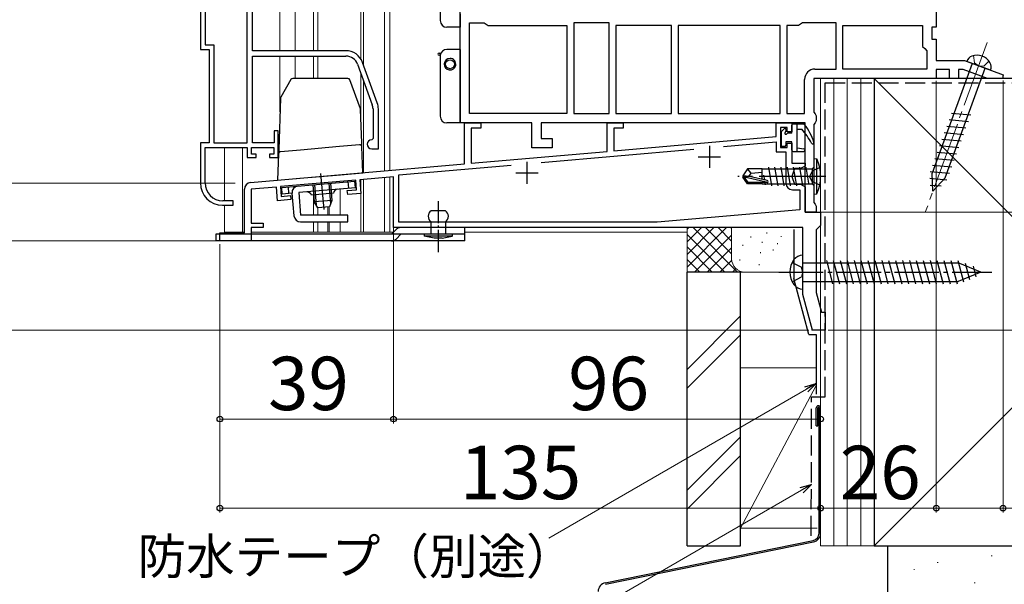
# Model space of a CAD drawing. Extents: x 0 to 1050, y 0 to 1563.
# Drawn here: x 252 to 473, y 566 to 693 of the extents above; entities that cross this region are included whole.
import ezdxf

# ---------------------------------------------------------------- set-up
doc = ezdxf.new("R2010")
doc.units = 0
doc.linetypes.add('YCENTER_1', pattern=[13, 10, -1, 1, -1])
doc.linetypes.add('YHIDDEN_1', pattern=[4, 3, -1])
for name, color, linetype, lineweight in [('YKK_11', 7, 'CONTINUOUS', 30), ('YKK_11E', 7, 'CONTINUOUS', 13), ('YKK_12', 2, 'CONTINUOUS', 13), ('YKK_13', 4, 'CONTINUOUS', 30), ('YKK_D', 6, 'CONTINUOUS', 13), ('YSS_K', 3, 'CONTINUOUS', 13), ('YSS_KE', 3, 'CONTINUOUS', 30)]:
    doc.layers.add(name, color=color, linetype=linetype, lineweight=lineweight)
doc.styles.add('text-b', font='txt.shx', dxfattribs={"bigfont": 'extfont2.shx'})

msp = doc.modelspace()

# ---------------------------------------------------------------- linework, layer by layer
at = {"layer": 'YKK_11', "linetype": 'ByBlock', "lineweight": -2, "ltscale": 0.5}
for p, q in [((351, 670), (351, 717.95)), ((458, 717), (458, 691.5)), ((353.1, 672.1), (353.1, 692.5)), ((353.1, 692.5), (356.38, 692.5)), ((356.38, 692.5), (356.83, 692.2)), ((356.83, 692.2), (357.29, 691.9)), ((357.29, 691.9), (375, 691.9)), ((375, 691.9), (375, 672.1)), ((376.5, 692.5), (376.5, 672.1)), ((384.5, 692.5), (376.5, 692.5)), ((384.5, 672.1), (384.5, 692.5)), ((386, 691.9), (386, 672.1)), ((398.5, 691.9), (386, 691.9)), ((398.5, 672.1), (398.5, 691.9)), ((422.9, 691.9), (400, 691.9)), ((400, 691.9), (400, 672.1)), ((422.9, 672.1), (422.9, 691.9)), ((424.4, 691.9), (424.4, 672.1)), ((427.01, 691.9), (424.4, 691.9)), ((427.47, 692.2), (427.01, 691.9)), ((427.93, 692.5), (427.47, 692.2)), ((435.5, 692.5), (427.93, 692.5)), ((435.5, 682.1), (435.5, 692.5)), ((437, 682.1), (437, 691.9)), ((437, 691.9), (454.9, 691.9)), ((454.9, 691.9), (454.9, 687.2)), ((458, 691.5), (457, 691.5)), ((457, 691.5), (457, 688.8)), ((457, 688.8), (458, 688.8)), ((458, 688.8), (458, 684)), ((454.9, 687.2), (455.4, 686.7)), ((455.4, 686.7), (455.9, 686.2)), ((455.9, 686.2), (455.9, 682.1)), ((458, 684), (464.35, 684)), ((464.35, 684), (473.06, 680.83)), ((430.7, 682.1), (435.5, 682.1)), ((455.9, 682.1), (437, 682.1)), ((461, 682), (458, 682)), ((458, 682), (458, 680)), ((461, 680), (461, 682)), ((464, 682), (463, 682)), ((463, 682), (463, 680)), ((469.49, 680), (464, 682)), ((428.4, 672.1), (428.4, 679.8)), ((458, 680), (430.5, 680)), ((430.5, 680), (430.5, 672.46)), ((463, 680), (461, 680)), ((472.91, 680), (469.49, 680)), ((473.06, 680.83), (472.91, 680)), ((375, 672.1), (353.1, 672.1)), ((376.5, 672.1), (384.5, 672.1)), ((386, 672.1), (398.5, 672.1)), ((400, 672.1), (422.9, 672.1)), ((424.4, 672.1), (428.4, 672.1)), ((430.5, 672.46), (430.75, 672.03)), ((430.75, 672.03), (431, 671.6)), ((431, 670.5), (430.75, 670.07)), ((431, 671.6), (431, 670.5)), ((367.1, 670), (351, 670)), ((352, 660.83), (352, 670)), ((352, 670), (355.6, 670)), ((355.6, 668.8), (353.5, 668.8)), ((353.5, 668.8), (353.5, 660.96)), ((355.6, 670), (355.6, 668.8)), ((367.1, 664.4), (367.1, 670)), ((428.5, 670), (369.2, 670)), ((369.2, 670), (369.2, 666.5)), ((384, 663.63), (384, 670)), ((384, 670), (387.6, 670)), ((387.6, 668.8), (385.5, 668.8)), ((385.5, 668.8), (385.5, 663.76)), ((387.6, 670), (387.6, 668.8)), ((422, 666.95), (422, 670)), ((422, 670), (425.5, 670)), ((424.5, 669), (423, 669)), ((423, 669), (423, 664.5)), ((424.5, 668), (424.5, 669)), ((425.5, 670), (425.5, 668)), ((428.5, 650), (428.5, 670)), ((430.75, 670.07), (430.5, 669.63)), ((430.5, 669.63), (430.5, 652.16)), ((369.2, 666.5), (371.7, 666.5)), ((371.7, 666.5), (371.7, 664.4)), ((385.5, 663.76), (422, 666.95)), ((425.5, 668), (424.5, 668)), ((371.7, 664.4), (367.1, 664.4)), ((369.17, 661.13), (403.47, 664.13)), ((410.18, 664.71), (422, 665.75)), ((422, 665.75), (422, 663.5)), ((423, 664.5), (424.5, 664.5)), ((424.5, 664.5), (424.5, 665.5)), ((424.5, 665.5), (425.5, 665.5)), ((425.5, 665.5), (425.5, 661)), ((353.5, 660.96), (384, 663.63)), ((422, 663.5), (424.2, 663.5)), ((424.2, 663.5), (424.2, 656.5)), ((303.87, 656.62), (352, 660.83)), ((337.2, 658.33), (362.47, 660.54)), ((425.5, 661), (428.5, 661)), ((426.14, 659.75), (425.5, 658)), ((427.5, 659.75), (426.14, 659.75)), ((428.5, 660.33), (427.5, 659.75)), ((428.5, 661), (428.5, 660.33)), ((336, 657.92), (328.43, 657.26)), ((328.43, 657.26), (328.7, 654.17)), ((336, 646.5), (336, 657.92)), ((337.2, 647.7), (337.2, 658.33)), ((425.5, 658), (426.14, 656.25)), ((302.5, 645.3), (302.5, 655.12)), ((309.7, 655.62), (304, 655.12)), ((304, 655.12), (304, 647.5)), ((309.97, 652.53), (309.7, 655.62)), ((327.53, 657.18), (310.6, 655.7)), ((310.6, 655.7), (310.79, 653.51)), ((327.73, 654.99), (327.53, 657.18)), ((425.7, 655), (427.3, 655)), ((426.14, 656.25), (427.5, 656.25)), ((427.3, 655), (427.3, 650.5)), ((427.5, 656.25), (428.5, 655.67)), ((428.5, 655.67), (428.5, 650)), ((312.96, 652.8), (309.97, 652.53)), ((310.79, 653.51), (312.88, 653.69)), ((312.88, 653.69), (312.96, 652.8)), ((325.63, 654.81), (327.73, 654.99)), ((325.71, 653.91), (325.63, 654.81)), ((328.7, 654.17), (325.71, 653.91)), ((430.5, 652.16), (430.75, 651.73)), ((430.75, 651.73), (431, 651.3)), ((431, 651.3), (431, 650)), ((427.3, 650.5), (395.3, 647.7)), ((428.5, 650), (432, 650)), ((431, 650), (428.5, 650)), ((432, 650), (432, 647)), ((304, 647.5), (306.7, 647.5)), ((306.7, 646.5), (304, 646.5)), ((304, 646.5), (304, 643.5)), ((306.7, 647.5), (306.7, 646.5)), ((428, 646.5), (336, 646.5)), ((395.3, 647.7), (337.2, 647.7)), ((428, 631.5), (428, 646.5)), ((431.5, 646.5), (431, 646)), ((432, 647), (431.5, 646.5)), ((297, 643.5), (297, 645.3)), ((297, 645.3), (302.5, 645.3)), ((431, 646), (431, 631.89)), ((304, 643.5), (297, 643.5)), ((430.15, 623.5), (428, 631.5)), ((431, 631.89), (432.18, 627.5)), ((432.18, 627.5), (433, 627.5)), ((433, 627.5), (433, 623.5)), ((433, 623.5), (430.15, 623.5))]:
    msp.add_line(p, q, dxfattribs=at)
at = {"layer": 'YKK_11', "ltscale": 0.5}
for p, q in [((407, 664.9), (407, 659.9)), ((404.5, 662.4), (409.5, 662.4)), ((366, 661.3), (366, 656.3)), ((363.5, 658.8), (368.5, 658.8))]:
    msp.add_line(p, q, dxfattribs=at)
at = {"layer": 'YKK_11', "linetype": 'ByBlock', "lineweight": -2, "ltscale": 0.5}
for centre, radius, start, end in [((430.7, 679.8), 2.3, 90, 180), ((304, 655.12), 1.5, 95, 180), ((425.7, 656.5), 1.5, 180, 270)]:
    msp.add_arc(centre, radius, start, end, dxfattribs=at)
at = {"layer": 'YKK_11E', "linetype": 'ByBlock', "lineweight": -2, "ltscale": 0.5}
for p, q in [((303.11, 665.52), (303.11, 719.19)), ((304.31, 686.22), (304.31, 709.57)), ((292.61, 703.32), (292.61, 686.52)), ((293.66, 703.32), (293.66, 687.57)), ((292.61, 686.52), (294.61, 686.52)), ((293.66, 687.57), (295.66, 687.57)), ((294.61, 686.52), (294.61, 665.52)), ((295.66, 687.57), (295.66, 665.52)), ((325.31, 686.22), (304.31, 686.22)), ((304.31, 665.52), (304.31, 685.02)), ((304.31, 685.02), (325.31, 685.02)), ((327.94, 683.18), (331.24, 674.11)), ((332.37, 674.52), (329.07, 683.59)), ((331.41, 673.15), (331.41, 666.52)), ((332.61, 664.22), (332.61, 673.15)), ((310.11, 668.22), (309.21, 668.22)), ((309.21, 668.22), (309.21, 665.52)), ((310.11, 662.22), (310.11, 668.22)), ((331.41, 666.52), (331.11, 666.22)), ((294.61, 665.52), (292.61, 665.52)), ((292.61, 665.52), (292.61, 656.52)), ((293.66, 656.52), (293.66, 664.52)), ((293.66, 664.52), (303.11, 664.52)), ((295.66, 665.52), (303.11, 665.52)), ((303.11, 664.52), (303.11, 662.22)), ((304.11, 663.02), (304.11, 664.52)), ((304.11, 664.52), (309.11, 664.52)), ((309.21, 665.52), (304.31, 665.52)), ((309.11, 664.52), (309.11, 663.02)), ((331.11, 664.22), (332.61, 664.22)), ((303.11, 662.22), (305.11, 662.22)), ((305.11, 663.02), (304.11, 663.02)), ((305.11, 662.22), (305.11, 663.02)), ((309.11, 663.02), (308.11, 663.02)), ((308.11, 663.02), (308.11, 662.22)), ((308.11, 662.22), (310.11, 662.22)), ((297.61, 651.52), (300.01, 651.52)), ((300.01, 652.52), (297.66, 652.52)), ((300.01, 651.52), (300.01, 652.52))]:
    msp.add_line(p, q, dxfattribs=at)
for centre, radius, start, end in [((325.31, 682.22), 4, 20, 90), ((325.31, 682.22), 2.8, 20, 90), ((328.61, 673.15), 2.8, 0, 20), ((328.61, 673.15), 4, 0, 20), ((331.11, 665.22), 1, 90, 270), ((297.61, 656.52), 5, 180, 270), ((297.66, 656.52), 4, 180, 270)]:
    msp.add_arc(centre, radius, start, end, dxfattribs=at)
at = {"layer": 'YKK_12', "ltscale": 1.5}
for p, q in [((328.7, 874), (328.7, 684.33)), ((329.3, 874), (329.3, 682.93)), ((334, 874), (334, 659.25)), ((335.2, 874), (335.2, 659.36)), ((310.5, 686.22), (310.5, 707.32)), ((313.9, 707.32), (313.9, 686.22)), ((318, 706.13), (318, 686.22)), ((319.01, 705.4), (319.01, 686.22)), ((310.5, 672.5), (310.5, 685.02)), ((313.9, 685.02), (313.9, 680.02)), ((318, 685.02), (318, 680.02)), ((319.01, 685.02), (319.01, 680.02)), ((328.7, 681.07), (328.7, 670.59)), ((329.3, 679.43), (329.3, 658.84)), ((432, 628.16), (432, 680)), ((298, 664.52), (298, 652.52)), ((302.1, 664.52), (302.1, 645.5)), ((328.7, 645.5), (328.7, 657.28)), ((329.3, 645.5), (329.3, 657.34)), ((334, 657.75), (334, 645.5)), ((335.2, 657.81), (335.2, 645.5)), ((310.5, 657.2), (310.5, 657.2)), ((324, 655.17), (324, 649.29)), ((318, 653.84), (318, 649.29)), ((298, 651.52), (298, 645.5)), ((319, 650.96), (319, 649.29)), ((321.27, 651.13), (321.27, 649.29)), ((321.57, 651.16), (321.57, 649.29)), ((318, 647.79), (318, 645.5)), ((319, 647.79), (319, 645.5)), ((321.27, 647.79), (321.27, 645.51)), ((321.57, 647.79), (321.57, 645.5)), ((324, 647.79), (324, 645.5)), ((298, 645.5), (302.5, 645.5)), ((304, 645.5), (321.57, 645.5)), ((336.07, 645.5), (319, 645.5)), ((402, 645.5), (352.07, 645.5)), ((430, 623.5), (430, 624.03)), ((432, 623.5), (430, 623.5))]:
    msp.add_line(p, q, dxfattribs=at)
at = {"layer": 'YKK_13', "ltscale": 1.5}
for p, q in [((346.5, 706.5), (346.5, 693)), ((351, 694.5), (351, 691.5)), ((351, 691.5), (348, 691.5)), ((351, 686.5), (348, 686.5)), ((351, 686.5), (351, 673)), ((346.25, 685.7), (346.68, 685.7)), ((346.52, 685.2), (346.25, 685.2)), ((346.5, 685), (346.5, 671.5)), ((470.18, 681.88), (464.83, 683.82)), ((466.05, 683.38), (457.07, 658.71)), ((459.98, 657.65), (468.96, 682.32)), ((312.97, 679.76), (310.68, 675.79)), ((325.76, 680.01), (313.4, 680.01)), ((328.59, 673.21), (326.23, 679.68)), ((310.61, 675.55), (310.21, 664.02)), ((328.88, 665.57), (328.62, 673.06)), ((351, 673), (351, 670)), ((460.87, 670.75), (465.2, 670.37)), ((461.4, 672.21), (465.73, 671.83)), ((351, 670), (348, 670)), ((423.86, 668.74), (423.19, 668.07)), ((424.2, 668.6), (424.2, 668.16)), ((425.5, 667.7), (425.5, 669.5)), ((425.8, 669.8), (428.15, 669.8)), ((426.7, 663.6), (426.7, 669.8)), ((426.7, 668.6), (427.8, 668.6)), ((460.33, 669.29), (464.67, 668.91)), ((423.1, 667.86), (423.1, 665)), ((425.5, 667.7), (424.66, 667.7)), ((459.27, 666.37), (463.6, 665.99)), ((459.8, 667.83), (464.13, 667.45)), ((310.21, 664.02), (310.17, 663.05)), ((315.13, 663.93), (310.63, 663.53)), ((323.87, 664.69), (315.13, 663.93)), ((328.37, 665.09), (323.87, 664.69)), ((328.91, 664.61), (328.88, 665.57)), ((329.11, 658.83), (328.91, 664.61)), ((423.9, 664.7), (423.4, 664.7)), ((424.2, 665.8), (424.2, 665)), ((425.5, 665.8), (424.2, 665.8)), ((425.5, 663.9), (425.5, 665.8)), ((426.7, 664.4), (428.24, 664.2)), ((458.74, 664.91), (463.07, 664.53)), ((310.17, 663.05), (309.97, 657.15)), ((425.8, 663.6), (428.2, 663.6)), ((430.5, 662), (430.5, 654)), ((430.5, 662), (431.16, 661.92)), ((431.16, 654.08), (431.16, 661.92)), ((457.68, 662), (462.01, 661.62)), ((458.21, 663.45), (462.54, 663.08)), ((415.55, 659.7), (414.5, 658.15)), ((418.9, 659.7), (415.55, 659.7)), ((416.4, 658.7), (415.55, 659.7)), ((418.9, 657.45), (418.9, 659.7)), ((418.9, 659.68), (428.96, 659.67)), ((420.25, 660.1), (420.95, 655.9)), ((421.65, 660.1), (422.35, 655.9)), ((423.05, 660.1), (423.75, 655.9)), ((424.45, 660.1), (425.15, 655.9)), ((425.85, 660.1), (426.55, 655.9)), ((427.25, 660.1), (427.95, 655.9)), ((428.65, 660.1), (429.25, 656.5)), ((428.96, 659.67), (430.1, 659.67)), ((430.5, 660.07), (430.1, 659.67)), ((430.1, 659.67), (430.1, 656.32)), ((457.15, 660.54), (461.48, 660.16)), ((309.97, 657.15), (314.96, 657.59)), ((314.96, 657.59), (324.12, 658.39)), ((324.12, 658.39), (329.11, 658.83)), ((414.5, 658.15), (414.5, 657.85)), ((416.01, 658), (414.5, 658.15)), ((416.01, 658), (414.5, 658)), ((415.55, 656.3), (414.5, 657.85)), ((414.86, 657.85), (414.5, 657.85)), ((420.11, 656.66), (414.86, 657.85)), ((415.71, 656.6), (414.86, 657.85)), ((415.9, 658), (416.4, 658.7)), ((420.01, 657.09), (416.01, 658)), ((416.4, 658.7), (418.9, 658.95)), ((419.19, 658.3), (419.36, 657.24)), ((456.57, 657.58), (460.36, 657.24)), ((456.62, 659.08), (460.95, 658.7)), ((457.24, 654.66), (457.07, 658.71)), ((457.24, 654.66), (459.98, 657.65)), ((310.88, 655.53), (327.32, 656.96)), ((311.02, 654.03), (310.88, 655.53)), ((312.51, 654.16), (312.38, 655.66)), ((327.45, 655.47), (314.7, 654.35)), ((317.86, 656.14), (318.2, 652.27)), ((318.24, 656.17), (318.64, 651.55)), ((321.47, 656.45), (321.87, 651.83)), ((321.84, 656.48), (322.18, 652.62)), ((325.96, 655.34), (325.83, 656.83)), ((327.45, 655.47), (327.32, 656.96)), ((415.55, 656.3), (415.71, 656.6)), ((418.9, 656.3), (415.55, 656.3)), ((419.95, 656.6), (415.71, 656.6)), ((418.9, 656.3), (418.9, 656.6)), ((418.9, 656.32), (428.3, 656.32)), ((419.47, 656.6), (419.55, 656.1)), ((428.3, 656.32), (430.1, 656.32)), ((430.5, 655.92), (430.1, 656.32)), ((456.63, 656.06), (459.08, 655.85)), ((313.21, 654.22), (311.02, 654.03)), ((313.65, 649.16), (313.21, 654.22)), ((314.7, 654.35), (315.14, 649.29)), ((322.54, 654.24), (317.56, 653.8)), ((430.5, 654), (431.16, 654.08)), ((322.18, 652.62), (318.2, 652.27)), ((319.02, 650.94), (318.2, 652.27)), ((321.61, 651.16), (319.02, 650.94)), ((322.18, 652.62), (321.61, 651.16)), ((325.77, 649.29), (315.14, 649.29)), ((325.77, 647.79), (325.77, 649.29)), ((315.14, 647.79), (325.77, 647.79))]:
    msp.add_line(p, q, dxfattribs=at)
at = {"layer": 'YKK_13', "linetype": 'YCENTER_1', "lineweight": 13, "ltscale": 1.5}
msp.add_line((469.4, 688.06), (455.53, 649.96), dxfattribs=at)
at = {"layer": 'YKK_13', "linetype": 'YHIDDEN_1', "lineweight": 13, "ltscale": 1.5}
for p, q in [((466.36, 685.13), (466.55, 683.49)), ((469.84, 683.86), (468.65, 682.73)), ((467.5, 682.85), (466.55, 683.49)), ((467.5, 682.85), (468.65, 682.73))]:
    msp.add_line(p, q, dxfattribs=at)
at = {"layer": 'YKK_13', "linetype": 'YHIDDEN_1', "ltscale": 1.5}
for p, q in [((431.81, 660), (430.1, 659.14)), ((430.1, 659.14), (429.49, 658)), ((430.1, 656.85), (429.49, 658)), ((431.81, 656), (430.1, 656.85))]:
    msp.add_line(p, q, dxfattribs=at)
at = {"layer": 'YKK_13', "linetype": 'YCENTER_1', "ltscale": 1.5}
for p, q in [((319.64, 658.67), (320.35, 650.59)), ((433.16, 658), (413.36, 658))]:
    msp.add_line(p, q, dxfattribs=at)
at = {"layer": 'YKK_13', "linetype": 'YCENTER_1', "ltscale": 0.5}
msp.add_line((346.07, 652.47), (346.07, 640.8), dxfattribs=at)
at = {"layer": 'YKK_13', "ltscale": 0.5}
for p, q in [((347.67, 650.3), (344.47, 650.3)), ((344.47, 645), (344.47, 647.8)), ((347.67, 647.8), (347.67, 645)), ((347.67, 645), (344.47, 645))]:
    msp.add_line(p, q, dxfattribs=at)
at = {"layer": 'YKK_13'}
for p, q in [((335.57, 645), (336.77, 646.21)), ((352.07, 646.5), (337.48, 646.5)), ((352.07, 645), (352.07, 646.5)), ((352.07, 645), (296.07, 645)), ((296.07, 645), (296.07, 643.5)), ((349.27, 645), (342.87, 645)), ((342.87, 645), (342.87, 644.6)), ((349.27, 644.6), (342.87, 644.6)), ((345.15, 644.1), (342.92, 644.6)), ((346.98, 644.1), (345.15, 644.1)), ((346.98, 644.1), (349.22, 644.6)), ((349.27, 644.6), (349.27, 645)), ((352.07, 643.5), (352.07, 645)), ((352.07, 643.5), (296.07, 643.5)), ((428, 632.7), (428, 640.3)), ((428, 638.6), (462.93, 638.6)), ((433.3, 639.1), (434.69, 633.9)), ((434.85, 639.1), (436.25, 633.9)), ((436.41, 639.1), (437.8, 633.9)), ((437.96, 639.1), (439.35, 633.9)), ((439.51, 639.1), (440.91, 633.9)), ((441.07, 639.1), (442.46, 633.9)), ((442.62, 639.1), (444.01, 633.9)), ((444.17, 639.1), (445.57, 633.9)), ((445.72, 639.1), (447.12, 633.9)), ((447.28, 639.1), (448.67, 633.9)), ((448.83, 639.1), (450.22, 633.9)), ((450.38, 639.1), (451.78, 633.9)), ((451.94, 639.1), (453.33, 633.9)), ((453.49, 639.1), (454.88, 633.9)), ((455.04, 639.1), (456.44, 633.9)), ((456.6, 639.1), (457.99, 633.9)), ((458.15, 639.1), (459.54, 633.9)), ((459.7, 639.1), (461.09, 633.9)), ((461.25, 639.1), (462.65, 633.9)), ((462.81, 639.1), (464.1, 634.29)), ((468, 636.5), (462.93, 638.6)), ((464.51, 638.54), (465.49, 634.86)), ((466.26, 637.82), (466.89, 635.44)), ((468, 636.5), (462.93, 634.4)), ((428, 634.4), (462.93, 634.4))]:
    msp.add_line(p, q, dxfattribs=at)
at = {"layer": 'YKK_13', "linetype": 'YHIDDEN_1'}
for p, q in [((336.63, 643.94), (337.69, 645)), ((425.61, 638.65), (427.73, 637.59)), ((428, 636.5), (427.73, 637.59)), ((425.61, 634.35), (427.73, 635.41)), ((428, 636.5), (427.73, 635.41))]:
    msp.add_line(p, q, dxfattribs=at)
at = {"layer": 'YKK_13', "linetype": 'YCENTER_1'}
msp.add_line((422.6, 636.5), (470.5, 636.5), dxfattribs=at)
at = {"layer": 'YKK_13', "ltscale": 1.5}
msp.add_circle((348.71, 683.2), 1, dxfattribs=at)
for centre, radius, start, end in [((348, 693), 1.5, 180, 270), ((348, 685), 1.5, 90, 172.3377), ((346.25, 685.45), 0.25, 90, 270), ((348, 685), 1.5, 172.3377, 180), ((348.71, 683.2), 1.3, 90, 349.2027), ((348.71, 683.2), 1.3, 349.2027, 90), ((466.63, 683.23), 1.9, 109.3433, 161.8109), ((467.13, 681.82), 3.4, 30.6567, 109.3433), ((468.42, 682.58), 1.9, 338.1891, 30.6567), ((313.4, 679.51), 0.5, 90, 150), ((325.76, 679.51), 0.5, 20, 90), ((311.11, 675.54), 0.5, 150, 178), ((328.12, 673.04), 0.5, 2, 20), ((348, 671.5), 1.5, 180, 270), ((424, 668.6), 0.2, 0, 135), ((425.8, 669.5), 0.3, 90, 180), ((416.56, 658.66), 15, 26.9548, 41.4796), ((428.15, 669.5), 0.3, 36.3562, 90), ((416.31, 660.78), 15, 19.117, 36.3562), ((423.4, 667.86), 0.3, 135, 180), ((424.2, 667.7), 0.25, 123.0557, 326.9443), ((423.9, 668.16), 0.3, 303.0557, 0), ((424.66, 667.4), 0.3, 90, 146.9443), ((328.41, 664.59), 0.5, 2, 95), ((423.4, 665), 0.3, 180, 270), ((423.9, 665), 0.3, 270, 0), ((425.8, 663.9), 0.3, 180, 270), ((428.2, 663.9), 0.3, 270, 82.5025), ((430.2, 665.6), 0.3, 206.9548, 19.117), ((310.67, 663.04), 0.5, 95, 178), ((422.5, 658), 9.5, 335.618, 24.382), ((314.7, 654.35), 1.5, 95, 185), ((323.53, 654.12), 1, 95, 173.463), ((419.95, 656.85), 0.248, 270, 77.191), ((316.6, 653.52), 1, 16.537, 95), ((315.14, 649.29), 1.5, 185, 270)]:
    msp.add_arc(centre, radius, start, end, dxfattribs=at)
at = {"layer": 'YKK_13', "ltscale": 0.5}
for centre, start, end in [((345.3, 649.05), 123.5573, 236.4427), ((346.84, 649.05), 303.5573, 56.4427)]:
    msp.add_arc(centre, 1.5, start, end, dxfattribs=at)
at = {"layer": 'YKK_13'}
for centre, radius, start, end in [((337.48, 645.5), 1, 90, 135), ((427.95, 637.9), 2.4, 88.8301, 144.3), ((429.9, 636.5), 4.8, 144.3, 215.7), ((427.95, 635.1), 2.4, 215.7, 271.1699)]:
    msp.add_arc(centre, radius, start, end, dxfattribs=at)
at = {"layer": 'YKK_13', "linetype": 'YHIDDEN_1'}
msp.add_arc((335.57, 645), 1.5, 270, 315, dxfattribs=at)
at = {"layer": 'YKK_D', "ltscale": 1.5}
for p, q in [((458, 679.5), (458, 582.5)), ((473, 679.55), (473, 582.5)), ((300.43, 656.5), (191, 656.5)), ((336, 646.5), (336, 602.5)), ((296.3, 643.5), (191, 643.5)), ((259, 643.5), (191, 643.5)), ((297, 642.8), (297, 602.5)), ((429.38, 623.5), (191, 623.5)), ((433.7, 623.5), (677, 623.5)), ((297, 620.5), (297, 582.5)), ((336, 620.5), (336, 602.5)), ((432, 620.5), (432, 582.5)), ((432, 620.5), (432, 602.5)), ((432, 620.5), (432, 582.5)), ((458, 620.5), (458, 582.5)), ((297, 603.5), (336, 603.5)), ((336, 603.5), (432, 603.5)), ((297, 583.5), (432, 583.5)), ((432, 583.5), (458, 583.5)), ((458, 583.5), (473, 583.5)), ((473, 583.5), (494.28, 583.5))]:
    msp.add_line(p, q, dxfattribs=at)
at = {"layer": 'YKK_D'}
for p, q in [((431.5, 650), (637, 650)), ((428.79, 610.18), (370.91, 576.76)), ((427.71, 587.51), (370.91, 554.72))]:
    msp.add_line(p, q, dxfattribs=at)
at = {"layer": 'YKK_D', "linetype": 'ByBlock', "lineweight": -2}
for p, q in [((428.45, 610.77), (431, 611.46)), ((431, 611.46), (428.79, 610.18)), ((431, 611.46), (429.14, 609.59)), ((427.37, 588.11), (429.92, 588.79)), ((429.92, 588.79), (427.71, 587.51)), ((429.92, 588.79), (428.05, 586.92))]:
    msp.add_line(p, q, dxfattribs=at)
for centre in [(297, 603.5), (336, 603.5), (336, 603.5), (432, 603.5), (297, 583.5), (432, 583.5), (432, 583.5), (458, 583.5), (458, 583.5), (473, 583.5)]:
    msp.add_circle(centre, 0.637, dxfattribs=at)
at = {"layer": 'YSS_K', "ltscale": 1.5}
for p, q in [((432, 680), (444, 680)), ((432, 575), (432, 680)), ((435, 575), (435, 680)), ((438, 575), (438, 680)), ((441, 575), (441, 680)), ((444, 680), (549, 575)), ((444, 575), (549, 680)), ((402, 636.5), (402, 646.5)), ((402, 637.64), (410.86, 646.5)), ((402, 640.47), (408.03, 646.5)), ((402, 643.3), (405.2, 646.5)), ((402, 646.13), (402.38, 646.5)), ((403.32, 646.5), (413.32, 636.5)), ((406.14, 646.5), (412, 640.64)), ((408.97, 646.5), (412, 643.47)), ((411.8, 646.5), (412, 646.3)), ((412, 639.5), (412, 646.5)), ((432, 639.5), (432, 646.5)), ((402, 644.98), (410.49, 636.5)), ((403.69, 636.5), (412, 644.81)), ((416.33, 644.5), (416.33, 644.3)), ((419.93, 645.41), (419.93, 645.21)), ((423.11, 644.61), (423.11, 644.41)), ((402, 642.16), (407.66, 636.5)), ((406.52, 636.5), (412, 641.98)), ((414.5, 642.64), (414.5, 642.44)), ((418.84, 643.31), (418.84, 643.11)), ((422.34, 642.98), (422.34, 642.78)), ((418.5, 640.97), (418.5, 640.77)), ((421.3, 641.58), (421.3, 641.38)), ((402, 639.33), (404.83, 636.5)), ((409.35, 636.5), (412.02, 639.17)), ((412.17, 636.5), (412.97, 637.29)), ((413.83, 639.3), (413.83, 639.1)), ((418.17, 638.3), (418.17, 638.1)), ((415, 636.5), (402, 636.5)), ((426, 636.5), (415, 636.5)), ((414, 626.66), (402, 614.66)), ((402, 610.41), (414, 622.41)), ((431, 615), (414, 615)), ((414, 615), (414, 579)), ((431, 611), (414, 579)), ((414, 599.53), (402, 587.53)), ((414, 595.29), (402, 583.29)), ((414, 579), (431.2, 579)), ((444, 575), (432, 575))]:
    msp.add_line(p, q, dxfattribs=at)
at = {"layer": 'YSS_K', "lineweight": 13, "ltscale": 1.5}
for p, q in [((458.21, 571.25), (458.41, 571.25)), ((470.32, 572.76), (470.52, 572.76)), ((452.92, 569.73), (453.12, 569.73)), ((466.54, 566.71), (466.74, 566.71))]:
    msp.add_line(p, q, dxfattribs=at)
at = {"layer": 'YSS_K', "ltscale": 1.5}
msp.add_arc((415, 639.5), 3, 180, 270, dxfattribs=at)
at = {"layer": 'YSS_KE', "ltscale": 1.5}
for p, q in [((549, 680), (444, 680)), ((444, 680), (444, 575)), ((426, 646.1), (426, 635.1)), ((402, 575), (402, 636.5)), ((414, 636.5), (402, 636.5)), ((414, 575), (414, 636.5)), ((429.38, 622.5), (426, 635.1)), ((429.38, 622.5), (431, 622.5)), ((431, 622.5), (431, 609.11)), ((402, 575), (414, 575)), ((444, 575), (549, 575))]:
    msp.add_line(p, q, dxfattribs=at)
at = {"layer": 'YSS_KE', "linetype": 'YHIDDEN_1', "lineweight": 30, "ltscale": 1.5}
for p, q in [((433, 679), (482, 679)), ((433.04, 608.5), (433, 679)), ((429.9, 577.28), (429.94, 608.5)), ((429.94, 608.5), (433.04, 608.5))]:
    msp.add_line(p, q, dxfattribs=at)
at = {"layer": 'YSS_KE'}
for p, q in [((431, 602), (431, 606)), ((431.35, 602), (431.35, 606)), ((431.65, 577.85), (431.65, 606)), ((432, 577.85), (432, 606)), ((431, 602), (431.35, 602)), ((383.6, 566.72), (430.33, 576.23)), ((383.67, 566.38), (430.4, 575.89))]:
    msp.add_line(p, q, dxfattribs=at)
at = {"layer": 'YSS_KE', "lineweight": 30, "ltscale": 1.5}
for q in [(447, 555), (547, 575)]:
    msp.add_line((447, 575), q, dxfattribs=at)
at = {"layer": 'YSS_KE'}
for centre, radius, start, end in [((431.5, 606), 0.5, 0, 180), ((431.5, 606), 0.15, 0, 180), ((430, 577.85), 1.65, 281.5, 0), ((430, 577.85), 2, 281.5, 0), ((384, 564.76), 2, 101.5, 180)]:
    msp.add_arc(centre, radius, start, end, dxfattribs=at)

# ---------------------------------------------------------------- texts
at = {"layer": 'YKK_D', "style": 'text-b'}
for s, height, p in [('39', 12, (307.81, 605.5)), ('96', 12, (375.28, 605.5)), ('135', 12, (350.93, 585.5)), ('26', 12, (436.31, 585.5)), ('防水テープ（別途）', 8, (278.49, 568.66))]:
    msp.add_text(s, height=height, dxfattribs=at).set_placement(p)

doc.saveas('drawing.dxf')
